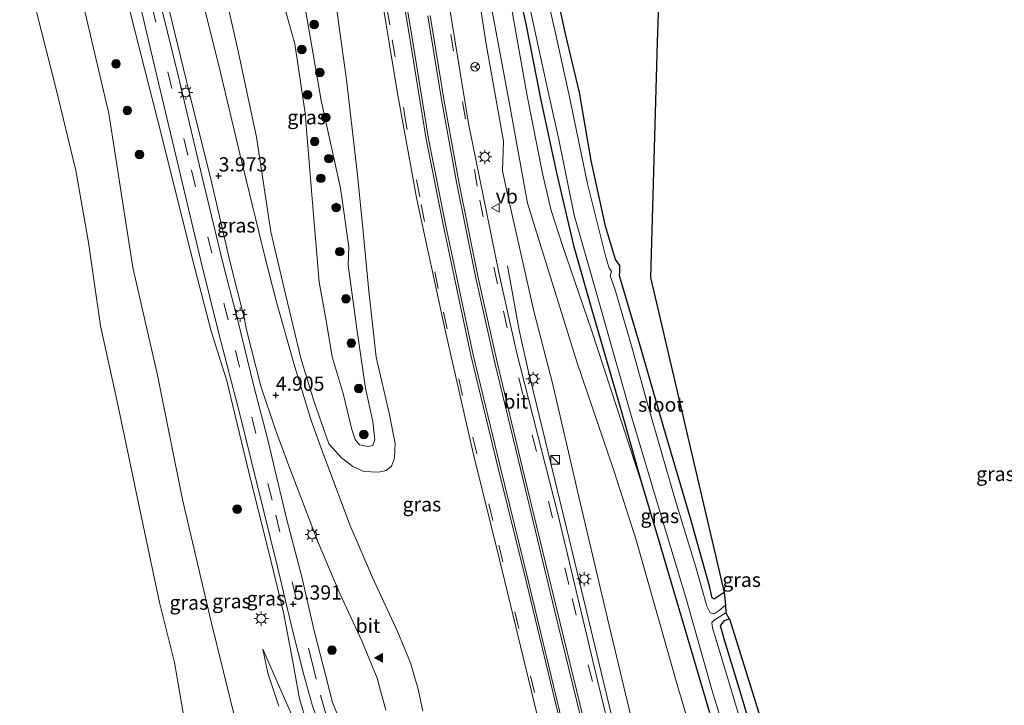
# Model space of a CAD drawing. Units: metres. Extents: x 111830 to 120007, y 399999 to 406251.
# Drawn here: x 111966 to 112138, y 404816 to 404937 of the extents above; entities that cross this region are included whole.
import ezdxf
from ezdxf.enums import TextEntityAlignment as Align

# ---------------------------------------------------------------- set-up
doc = ezdxf.new("R2010")
doc.units = ezdxf.units.M
doc.linetypes.add('VW-3-9_STREEP', pattern=[12, 3, -9])
doc.layers.get('0').update_dxf_attribs({"lineweight": 25})
for name, color, linetype, lineweight in [('B-ME-BV-GELEIDECONSTRUCTIE-GELEIDERAIL-L-B1', 213, 'BV-GELEIDERAIL', 18), ('B-ME-GR-BOOM-S-B1', 93, 'Continuous', 18), ('B-ME-GW-HOOGTEPUNT-S-B1', 10, 'Continuous', 25), ('B-ME-GW-INSTEEKWATERGANG-L-B1', 10, 'Continuous', 25), ('B-ME-GW-KRUINLIJN-L-B1', 93, 'Continuous', 18), ('B-ME-GW-TEENLIJN-L-B1', 93, 'Continuous', 18), ('B-ME-IE-GRASLAND-GV-B6', 93, 'Continuous', 18), ('B-ME-IE-GRONDWERKLIJN-GROND_INGERICHT-GV-B6', 253, 'Continuous', 18), ('B-ME-IE-INRICHTINGSELEMENT-S-B1', 253, 'Continuous', 18), ('B-ME-IE-MEUBILAIR_WEGMEUBILAIR-LICHTMAST-S-B1', 8, 'Continuous', 18), ('B-ME-KG-KADASTRAAL-OPNAMEDTMGRENS-L-B1', 10, 'Continuous', 25), ('B-ME-OB-WATERLIJN-L-B1', 133, 'OB-WATERLIJN', 18), ('B-ME-OG-WATER-GV-B6', 153, 'Continuous', 18), ('B-ME-VH-VERH_SOORT-BITUMEN-GV-B6', 8, 'IE-TERREINAFSCHEIDING-NATUURLIJK-HOUTWAL', 18), ('B-ME-VW-MARKERING-39STREEP-015-L-B1', 255, 'VW-3-9_STREEP', 18), ('B-ME-VW-MARKERING-STREEP-015-L-B1', 7, 'Continuous', 18), ('B-ME-VW-MARKERING-VLAKMARK-S-B1', 7, 'Continuous', 18), ('B-ME-VW-MEUBILAIR_WEGMEUBILAIR-RONA-S-B1', 8, 'Continuous', 18), ('B-ME-VW-MEUBILAIR_WEGMEUBILAIR-VERKEERSBORD-S-B1', 8, 'Continuous', 18)]:
    doc.layers.add(name, color=color, linetype=linetype, lineweight=lineweight)
doc.styles.add('NLCS-ISO', font='NLCS-ISO.TTF')
doc.linetypes.add('BV-GELEIDERAIL', pattern='A,10,-3,[108,NLCS.SHX,S=1,R=0,X=0,Y=0],-3', length=16)
doc.linetypes.add('IE-TERREINAFSCHEIDING-NATUURLIJK-HOUTWAL', pattern='A,7,-1.5,[67,NLCS.SHX,S=0.75,R=45,X=0,Y=0],-1.5,7,-1.5,[70,NLCS.SHX,S=0.75,R=0,X=0,Y=0],-1.5', length=20)
doc.linetypes.add('OB-WATERLIJN', pattern='A,10,[32,NLCS.SHX,S=2,R=0,X=0,Y=0],-12', length=22)

# ---------------------------------------------------------------- blocks, each defined once
blk = doc.blocks.new('kast')
blk.add_line((-0.75, -0.75), (0.75, 0.75))
blk.add_lwpolyline([(-0.75, 0.75), (0.75, 0.75), (0.75, -0.75), (-0.75, -0.75)], close=True)
blk = doc.blocks.new('verkeersbord')
for p, q in [((0, 0.75), (-0.75, -0.625)), ((0.75, -0.625), (0, 0.75)), ((-0.75, -0.625), (0.75, -0.625))]:
    blk.add_line(p, q)
blk = doc.blocks.new('wegwijzer')
for q in [(-0.53, -0.53), (0, 0.75), (0.53, -0.53)]:
    blk.add_line((0, 0), q)
blk.add_circle((0, 0), 0.75)
blk = doc.blocks.new('boom')
blk.add_hatch(color=256).paths.add_polyline_path([(-0.75, 0, 1), (0.75, 0, 1)])
blk.add_circle((0, 0), 0.75)
blk = doc.blocks.new('hoogtepunt')
for p, q in [((-0.5, 0), (0.5, 0)), ((0, 0.5), (0, -0.5))]:
    blk.add_line(p, q)
blk = doc.blocks.new('verfsymbol')
for color in [252, 253]:
    blk.add_hatch(color=color).paths.add_polyline_path([(0.75, -0.625), (0, 0.75), (-0.75, -0.625)])
blk.add_lwpolyline([(0.75, -0.625), (0, 0.75), (-0.75, -0.625)], close=True)
blk = doc.blocks.new('lantaarnpaal')
for p, q in [((-0.75, 0), (-1.25, 0)), ((-0.88, 0.88), (-0.53, 0.53)), ((0, 0.75), (0, 1.25)), ((0.53, 0.53), (0.88, 0.88)), ((0.75, 0), (1.25, 0)), ((-0.53, -0.53), (-0.88, -0.88)), ((0, -0.75), (0, -1.25)), ((0.53, -0.53), (0.88, -0.88))]:
    blk.add_line(p, q)
blk.add_circle((0, 0), 0.75)

msp = doc.modelspace()

# ---------------------------------------------------------------- linework, layer by layer
at = {"layer": 'B-ME-BV-GELEIDECONSTRUCTIE-GELEIDERAIL-L-B1'}
msp.add_polyline3d([(112102.8678, 404673.5981, 9.989), (112100.7404, 404682.551, 9.6381), (112095.5501, 404704.639, 9.3576), (112090.2747, 404726.6569, 8.9286), (112082.8415, 404757.8012, 8.4006), (112075.7075, 404787.6855, 7.8231), (112069.5955, 404813.4914, 7.0394), (112061.7966, 404845.8684, 6.2144), (112054.5503, 404875.5976, 5.2904), (112053.134, 404882.1753, 4.9356), (112051.0864, 404893.4158, 4.3581)], dxfattribs=at)
at = {"layer": 'B-ME-GW-INSTEEKWATERGANG-L-B1'}
for points in [[(112042.482, 405045.187, 0.45), (112042.466, 405031.098, 0.45), (112043.28, 405017.621, 0.486), (112044.401, 405003.571, 0.574), (112045.289, 404992.796, 0.57), (112047.224, 404980.763, 0.57), (112047.413, 404978.672, 0.574), (112048.343, 404971.201, 0.594), (112049.342, 404964.806, 0.626), (112050.076, 404960.112, 0.65), (112051.897, 404946.475, 0.687), (112054.304, 404935.8, 0.731), (112056.923, 404922.465, 0.755), (112059.676, 404909.741, 0.755), (112062.625, 404896.99, 0.755), (112066.078, 404884.927, 0.755), (112070.947, 404868.244, 0.755), (112074.538, 404855.424, 0.755), (112077.2781, 404846.2464, 0.7379), (112086.4485, 404815.2011, 0.9754)], [(112088.998, 404836.191, 0.699), (112087.257, 404835.036, 0.699), (112086.926, 404835.275, 0.699), (112086.428, 404837.304, 0.703), (112083.044, 404849.428, 0.715), (112078.432, 404865.078, 0.719), (112074.464, 404878.846, 0.715), (112070.672, 404891.704, 0.687), (112070.743, 404892.423, 0.683), (112070.725, 404893.513, 0.683), (112069.959, 404894.556, 0.683), (112068.253, 404900.389, 0.683), (112065.704, 404911.869, 0.739), (112063.693, 404923.811, 0.739), (112061.235, 404934.098, 0.787), (112058.582, 404946.219, 0.787)], [(112095.551, 404806.304, 0.663), (112091.817, 404818.858, 0.622), (112089.11, 404827.656, 0.598), (112088.349, 404830.388, 0.594), (112089.08, 404831.273, 0.594), (112089.915, 404831.615, 0.614)]]:
    msp.add_polyline3d(points, dxfattribs=at)
at = {"layer": 'B-ME-GW-KRUINLIJN-L-B1'}
for points in [[(112074.538, 404855.424, 0.755), (112065.7856, 404882.1612, 1.205), (112060.7576, 404896.7907, 1.905), (112058.6915, 404903.1136, 2.13), (112057.1838, 404909.5875, 2.1925), (112054.5392, 404923.2353, 2.0175), (112050.0749, 404948.1888, 1.8425), (112047.4074, 404964.8543, 1.88), (112045.1745, 404982.6963, 1.705), (112043.1836, 405001.3894, 1.455), (112041.9804, 405016.7275, 1.2425), (112038.814, 405042.242, 1.253)], [(112038.1619, 405031.9612, 1.274), (112037.8929, 405015.1076, 1.9093), (112038.9812, 404998.6321, 2.0578), (112040.6906, 404981.7576, 2.1568), (112042.7876, 404963.8319, 2.3053), (112044.7386, 404949.3743, 2.858), (112047.3592, 404932.2342, 3.1963), (112050.358, 404915.29, 3.4685), (112050.3082, 404913.3885, 3.4685), (112050.1875, 404910.0607, 3.4438), (112050.9986, 404906.2228, 3.7243), (112055.6559, 404885.4679, 4.31), (112059.013, 404872.6161, 4.4915), (112063.5849, 404852.961, 4.7803), (112068.5642, 404831.6461, 5.6383), (112074.5854, 404806.4937, 6.257)], [(112022.116, 404788.949, 4.861), (112021.871, 404793.193, 5.251), (112019.797, 404800.476, 5.46), (112017.829, 404807.265, 5.468), (112015.993, 404813.144, 5.472), (112014.671, 404817.572, 5.435), (112013.42, 404824.437, 5.431), (112011.828, 404832.72, 5.371), (112009.061, 404844.192, 5.178), (112006.436, 404854.685, 4.977), (112005.123, 404859.932, 4.877), (112001.912, 404873.267, 4.672), (111999.196, 404882.012, 4.415), (111995.553, 404895.912, 4.138), (111990.663, 404915.627, 3.68), (111985.12, 404937.391, 3.214), (111980.588, 404956.573, 2.808), (111976.294, 404974.844, 2.458), (111972.602, 404990.27, 2.205), (111971.674, 404994.551, 2.177)], [(112020.22, 404945.451, 2.78), (112022.867, 404925.991, 3.077), (112024.829, 404909.39, 3.475), (112025.839, 404898.773, 3.579), (112026.766, 404888.983, 3.897), (112028.066, 404877.435, 4.194), (112030.322, 404867.617, 4.435), (112031.4165, 404862.3163, 4.4612), (112031.303, 404859.7203, 4.4612), (112030.7333, 404858.3544, 4.5225), (112029.8466, 404857.5666, 4.6012), (112028.4686, 404857.2643, 4.68), (112025.9324, 404857.4247, 4.925), (112023.9834, 404858.3011, 4.925), (112021.995, 404859.7925, 4.925), (112019.788, 404862.245, 5.018), (112017.149, 404869.791, 4.72), (112014.886, 404877.236, 4.523), (112012.217, 404888.481, 4.278), (112009.645, 404899.384, 4.029), (112007.133, 404915.939, 3.535), (112003.877, 404931.007, 3.202), (112001.018, 404943.679, 2.888)], [(112011.016, 404816.319, 3.828), (112009.121, 404822.094, 3.535), (112008.199, 404826.289, 3.391)]]:
    msp.add_polyline3d(points, dxfattribs=at)
at = {"layer": 'B-ME-GW-TEENLIJN-L-B1'}
for points in [[(112038.1619, 405031.9612, 1.274), (112039.3304, 405014.0217, 1.249), (112041.0218, 404993.0301, 1.499), (112043.2288, 404972.9899, 1.5865), (112047.7492, 404941.52, 1.8615), (112051.4412, 404921.8329, 2.0865), (112054.5715, 404904.3917, 2.3615), (112063.2335, 404876.5929, 1.6115), (112069.621, 404857.7512, 1.199), (112073.5447, 404845.63, 1.149), (112080.8291, 404819.8687, 1.2115), (112095.1514, 404771.9192, 1.224), (112108.3039, 404725.0082, 1.3615), (112114.7757, 404700.211, 1.4865), (112115.8037, 404694.3545, 1.7115), (112115.8682, 404691.1665, 2.1115), (112116.7527, 404686.3914, 2.7115), (112117.5907, 404681.3874, 3.0365), (112117.4943, 404679.6563, 3.2115), (112117.1327, 404678.1184, 3.2365), (112116.3757, 404676.0044, 3.2365), (112115.0968, 404674.4045, 3.4543), (112112.701, 404671.7075, 3.3073)], [(112003.504, 404813.568, 0.518), (111999.2, 404831.051, 0.626), (111994.161, 404852.513, 0.578), (111989.801, 404874.258, 0.578), (111985.481, 404893.113, 0.59), (111981.242, 404920.117, 0.381), (111975.507, 404944.521, 0.289), (111971.117, 404961.1, 0.381), (111970.27, 404962.561, 0.417), (111968.695, 404962.575, 0.417), (111965.644, 404962.722, 0.405)], [(112012.271, 404937.907, 1.024), (112013.858, 404932.29, 1.052), (112015.665, 404920.201, 1.631), (112016.941, 404904.465, 2.205), (112018.1, 404890.539, 2.748), (112019.391, 404883.502, 2.852), (112020.358, 404877.487, 3.101), (112022.268, 404871.092, 3.33), (112023.832, 404864.732, 3.559), (112024.4051, 404863.0083, 3.5503), (112025.1694, 404862.0504, 3.5503), (112026.6086, 404861.7633, 3.5503), (112027.4932, 404861.9848, 3.5503), (112027.8617, 404862.9755, 3.5503), (112027.478, 404866.169, 3.491), (112026.22, 404871.999, 3.366), (112024.713, 404882.42, 3.045), (112023.166, 404893.522, 2.72), (112023.288, 404896.76, 2.555), (112021.83, 404907.046, 2.39), (112018.447, 404922.397, 1.908), (112014.527, 404945.101, 0.988)], [(112022.116, 404788.949, 4.861), (112020.53, 404794.464, 4.664), (112017.783, 404802.668, 4.507), (112013.043, 404815.248, 3.929), (112008.199, 404826.289, 3.391)]]:
    msp.add_polyline3d(points, dxfattribs=at)
at = {"layer": 'B-ME-IE-GRASLAND-GV-B6'}
for points in [[(112073.5836, 404792.9969, 7.1051), (112066.897, 404820.53, 6.3956), (112059.8846, 404849.9614, 5.4881), (112052.6616, 404878.3781, 4.8033), (112049.5904, 404891.9831, 4.4073), (112044.2343, 404918.359, 3.6978), (112039.9352, 404944.8597, 3.0626), (112036.3774, 404973.5416, 2.5346), (112033.956, 404999.7063, 2.1468), (112032.5236, 405024.9189, 1.8416), (112032.1327, 405037.0572, 1.8416), (112038.814, 405042.242, 1.253)], [(112038.814, 405042.242, 1.253), (112041.9804, 405016.7275, 1.2425), (112043.1836, 405001.3894, 1.455), (112045.1745, 404982.6963, 1.705), (112047.4074, 404964.8543, 1.88), (112050.0749, 404948.1888, 1.8425), (112054.5392, 404923.2353, 2.0175), (112057.1838, 404909.5875, 2.1925), (112058.6915, 404903.1136, 2.13), (112060.7576, 404896.7907, 1.905), (112065.7856, 404882.1612, 1.205), (112074.538, 404855.424, 0.755), (112077.2781, 404846.2464, 0.7379), (112086.4485, 404815.2011, 0.9754)], [(111997.579, 404908.971, 3.977), (111993.461, 404926.544, 3.591), (111988.657, 404946.011, 3.19), (111983.998, 404965.185, 2.824), (111979.927, 404982.112, 2.551), (111976.219, 404997.696, 2.326), (111977.091, 404998.46, 2.378), (111978.619, 404992.398, 2.45), (111982.656, 404975.769, 2.72), (111987.303, 404956.722, 3.065), (111991.751, 404938.484, 3.37), (111995.837, 404921.694, 3.736), (111999.041, 404908.924, 4.009), (112002.448, 404894.233, 4.343), (112004.963, 404884.294, 4.596), (112005.352, 404882.219, 4.648), (112007.895, 404872.371, 4.833), (112010.381, 404864.875, 5.042), (112012.589, 404858.842, 5.162), (112017.9362, 404844.9517, 5.2115), (112021.6941, 404836.0383, 5.393), (112025.5757, 404827.7394, 5.7313), (112028.2289, 404821.2071, 6.0118), (112029.7937, 404815.5826, 6.0118)], [(111990.663, 404915.627, 3.68), (111985.12, 404937.391, 3.214), (111980.588, 404956.573, 2.808), (111976.294, 404974.844, 2.458), (111972.602, 404990.27, 2.205), (111971.674, 404994.551, 2.177), (111973.014, 404995.293, 2.233), (111974.679, 404989.32, 2.322), (111978.605, 404973.084, 2.635), (111983.798, 404951.596, 3.021), (111989.365, 404927.946, 3.431), (111993.263, 404911.524, 3.816), (111997.41, 404894.064, 4.246), (112000.461, 404881.818, 4.471), (112004.27, 404867.215, 4.817), (112007.261, 404855.107, 5.062), (112010.7584, 404840.9105, 5.1445), (112013.4187, 404829.6045, 5.4085), (112015.4096, 404821.7931, 5.5653), (112016.8409, 404816.5514, 5.6478), (112018.2842, 404812.5149, 5.7633)], [(112051.897, 404946.475, 0.687), (112050.076, 404960.112, 0.65), (112049.342, 404964.806, 0.626), (112048.343, 404971.201, 0.594), (112047.413, 404978.672, 0.574), (112049.041, 404978.808, -0.494), (112050.502, 404967.939, -0.494), (112052.184, 404954.349, -0.494), (112053.967, 404943.38, -0.494), (112056.776, 404930.342, -0.494), (112058.48, 404922.601, -0.49), (112060.071, 404915.541, -0.49), (112062.722, 404902.33, -0.49), (112066.282, 404889.845, -0.49), (112072.594, 404867.626, -0.49), (112077.834, 404850.213, -0.49), (112082.309, 404835.347, -0.49), (112087.028, 404818.578, -0.49), (112091.744, 404803.474, -0.49)], [(112068.5642, 404831.6461, 5.6383), (112063.5849, 404852.961, 4.7803), (112059.013, 404872.6161, 4.4915), (112055.6559, 404885.4679, 4.31), (112050.9986, 404906.2228, 3.7243), (112050.1875, 404910.0607, 3.4438), (112050.3082, 404913.3885, 3.4685), (112050.358, 404915.29, 3.4685), (112047.3592, 404932.2342, 3.1963), (112044.7386, 404949.3743, 2.858)], [(112044.7386, 404949.3743, 2.858), (112047.3592, 404932.2342, 3.1963), (112050.358, 404915.29, 3.4685), (112050.3082, 404913.3885, 3.4685), (112050.1875, 404910.0607, 3.4438), (112050.9986, 404906.2228, 3.7243), (112055.6559, 404885.4679, 4.31), (112059.013, 404872.6161, 4.4915), (112063.5849, 404852.961, 4.7803), (112068.5642, 404831.6461, 5.6383), (112074.5854, 404806.4937, 6.257)], [(112051.897, 404946.475, 0.687), (112054.304, 404935.8, 0.731), (112056.923, 404922.465, 0.755), (112059.676, 404909.741, 0.755), (112062.625, 404896.99, 0.755), (112066.078, 404884.927, 0.755), (112070.947, 404868.244, 0.755), (112074.538, 404855.424, 0.755), (112065.7856, 404882.1612, 1.205), (112060.7576, 404896.7907, 1.905), (112058.6915, 404903.1136, 2.13), (112057.1838, 404909.5875, 2.1925), (112054.5392, 404923.2353, 2.0175), (112050.0749, 404948.1888, 1.8425)], [(112058.582, 404946.219, 0.787), (112061.235, 404934.098, 0.787), (112063.693, 404923.811, 0.739), (112065.704, 404911.869, 0.739), (112068.253, 404900.389, 0.683), (112069.959, 404894.556, 0.683), (112070.725, 404893.513, 0.683), (112070.743, 404892.423, 0.683), (112070.672, 404891.704, 0.687), (112074.464, 404878.846, 0.715), (112078.432, 404865.078, 0.719), (112083.044, 404849.428, 0.715), (112086.428, 404837.304, 0.703), (112086.926, 404835.275, 0.699), (112087.257, 404835.036, 0.699), (112088.998, 404836.191, 0.699), (112089.245, 404834.008, -0.49), (112088.131, 404833.068, -0.49), (112087.288, 404832.452, -0.49), (112086.56, 404832.623, -0.49), (112085.997, 404833.782, -0.49), (112084.028, 404840.664, -0.49), (112080.36, 404852.655, -0.49), (112075.589, 404869.24, -0.49), (112072.773, 404879.412, -0.49), (112069.865, 404889.376, -0.49), (112069.074, 404891.666, -0.49), (112069.265, 404892.488, -0.49), (112068.879, 404893.027, -0.49), (112068.321, 404894.941, -0.49), (112065.078, 404907.792, -0.49), (112061.822, 404923.553, -0.49), (112059.362, 404934.687, -0.465), (112056.34, 404947.961, -0.465)], [(112001.018, 404943.679, 2.888), (112003.877, 404931.007, 3.202), (112007.133, 404915.939, 3.535), (112009.645, 404899.384, 4.029), (112012.217, 404888.481, 4.278), (112014.886, 404877.236, 4.523), (112017.149, 404869.791, 4.72), (112019.788, 404862.245, 5.018), (112021.995, 404859.7925, 4.925), (112023.9834, 404858.3011, 4.925), (112025.9324, 404857.4247, 4.925), (112028.4686, 404857.2643, 4.68), (112029.8466, 404857.5666, 4.6012), (112030.7333, 404858.3544, 4.5225), (112031.303, 404859.7203, 4.4612), (112031.4165, 404862.3163, 4.4612), (112030.322, 404867.617, 4.435), (112028.066, 404877.435, 4.194), (112026.766, 404888.983, 3.897), (112025.839, 404898.773, 3.579), (112024.829, 404909.39, 3.475), (112022.867, 404925.991, 3.077), (112020.22, 404945.451, 2.78)], [(112020.22, 404945.451, 2.78), (112022.867, 404925.991, 3.077), (112024.829, 404909.39, 3.475), (112025.839, 404898.773, 3.579), (112026.766, 404888.983, 3.897), (112028.066, 404877.435, 4.194), (112030.322, 404867.617, 4.435), (112031.4165, 404862.3163, 4.4612), (112031.303, 404859.7203, 4.4612), (112030.7333, 404858.3544, 4.5225), (112029.8466, 404857.5666, 4.6012), (112028.4686, 404857.2643, 4.68), (112025.9324, 404857.4247, 4.925), (112023.9834, 404858.3011, 4.925), (112021.995, 404859.7925, 4.925), (112019.788, 404862.245, 5.018), (112017.149, 404869.791, 4.72), (112014.886, 404877.236, 4.523), (112012.217, 404888.481, 4.278), (112009.645, 404899.384, 4.029), (112007.133, 404915.939, 3.535), (112003.877, 404931.007, 3.202), (112001.018, 404943.679, 2.888)], [(112012.271, 404937.907, 1.024), (112013.858, 404932.29, 1.052), (112015.665, 404920.201, 1.631), (112016.941, 404904.465, 2.205), (112018.1, 404890.539, 2.748), (112019.391, 404883.502, 2.852), (112020.358, 404877.487, 3.101), (112022.268, 404871.092, 3.33), (112023.832, 404864.732, 3.559), (112024.4051, 404863.0083, 3.5503), (112025.1694, 404862.0504, 3.5503), (112026.6086, 404861.7633, 3.5503), (112027.4932, 404861.9848, 3.5503), (112027.8617, 404862.9755, 3.5503), (112027.478, 404866.169, 3.491), (112026.22, 404871.999, 3.366), (112024.713, 404882.42, 3.045), (112023.166, 404893.522, 2.72), (112023.288, 404896.76, 2.555), (112021.83, 404907.046, 2.39), (112018.447, 404922.397, 1.908), (112014.527, 404945.101, 0.988)], [(112014.527, 404945.101, 0.988), (112018.447, 404922.397, 1.908), (112021.83, 404907.046, 2.39), (112023.288, 404896.76, 2.555), (112023.166, 404893.522, 2.72), (112024.713, 404882.42, 3.045), (112026.22, 404871.999, 3.366), (112027.478, 404866.169, 3.491), (112027.8617, 404862.9755, 3.5503), (112027.4932, 404861.9848, 3.5503), (112026.6086, 404861.7633, 3.5503), (112025.1694, 404862.0504, 3.5503), (112024.4051, 404863.0083, 3.5503), (112023.832, 404864.732, 3.559), (112022.268, 404871.092, 3.33), (112020.358, 404877.487, 3.101), (112019.391, 404883.502, 2.852), (112018.1, 404890.539, 2.748)], [(112086.4485, 404815.2011, 0.9754), (112077.2781, 404846.2464, 0.7379), (112074.538, 404855.424, 0.755), (112070.947, 404868.244, 0.755), (112066.078, 404884.927, 0.755), (112062.625, 404896.99, 0.755), (112059.676, 404909.741, 0.755), (112056.923, 404922.465, 0.755), (112054.304, 404935.8, 0.731), (112051.897, 404946.475, 0.687)], [(112003.504, 404813.568, 0.518), (111999.2, 404831.051, 0.626), (111994.161, 404852.513, 0.578), (111989.801, 404874.258, 0.578), (111985.481, 404893.113, 0.59), (111981.242, 404920.117, 0.381), (111975.507, 404944.521, 0.289)], [(111975.507, 404944.521, 0.289), (111981.242, 404920.117, 0.381), (111985.481, 404893.113, 0.59), (111989.801, 404874.258, 0.578), (111994.161, 404852.513, 0.578), (111999.2, 404831.051, 0.626), (112003.504, 404813.568, 0.518)], [(112000.546, 404928.506, 3.443), (111996.725, 404943.731, 3.145)], [(112028.514, 404943.5975, 3.036), (112031.7523, 404923.966, 3.4815), (112035.19, 404905.056, 3.828), (112040.1317, 404882.1443, 4.4422), (112045.1197, 404860.3915, 4.9102), (112049.6821, 404841.9916, 5.5342), (112055.6709, 404817.1744, 6.1192), (112061.1292, 404794.6846, 6.8895)], [(112047.7492, 404941.52, 1.8615), (112051.4412, 404921.8329, 2.0865), (112054.5715, 404904.3917, 2.3615), (112063.2335, 404876.5929, 1.6115), (112069.621, 404857.7512, 1.199), (112073.5447, 404845.63, 1.149), (112080.8291, 404819.8687, 1.2115), (112095.1514, 404771.9192, 1.224)], [(112095.1514, 404771.9192, 1.224), (112080.8291, 404819.8687, 1.2115), (112073.5447, 404845.63, 1.149), (112069.621, 404857.7512, 1.199), (112063.2335, 404876.5929, 1.6115), (112054.5715, 404904.3917, 2.3615), (112051.4412, 404921.8329, 2.0865), (112047.7492, 404941.52, 1.8615)], [(111994.291, 404815.097, 0.152), (111992.742, 404823.942, 0.152), (111990.128, 404834.459, 0.152), (111986.197, 404852.943, 0.152), (111982.721, 404869.644, 0.152), (111979.791, 404882.897, 0.152), (111977.707, 404897.519, 0.152), (111975.456, 404910.137, 0.152), (111971.912, 404924.825, 0.152), (111967.792, 404941.172, 0.152)], [(112018.1, 404890.539, 2.748), (112016.941, 404904.465, 2.205), (112015.665, 404920.201, 1.631), (112013.858, 404932.29, 1.052), (112012.271, 404937.907, 1.024)], [(111985.12, 404937.391, 3.214), (111990.663, 404915.627, 3.68), (111995.553, 404895.912, 4.138), (111999.196, 404882.012, 4.415), (112001.912, 404873.267, 4.672), (112005.123, 404859.932, 4.877), (112006.436, 404854.685, 4.977), (112009.061, 404844.192, 5.178), (112011.828, 404832.72, 5.371), (112013.42, 404824.437, 5.431), (112014.671, 404817.572, 5.435), (112015.993, 404813.144, 5.472)], [(112036.258, 404815.4094, 6.1852), (112035.4343, 404819.2497, 6.1192), (112034.0685, 404823.8889, 5.9295), (112031.8585, 404829.2568, 5.8222), (112027.4354, 404838.8248, 5.6325), (112023.4787, 404848.0353, 5.4262), (112018.456, 404861.509, 4.994), (112016.682, 404866.323, 4.909), (112013.645, 404876.343, 4.636), (112010.584, 404887.297, 4.399), (112008.638, 404894.822, 4.274), (112004.209, 404913.049, 3.84), (112000.546, 404928.506, 3.443)], [(112015.993, 404813.144, 5.472), (112014.671, 404817.572, 5.435), (112013.42, 404824.437, 5.431), (112011.828, 404832.72, 5.371), (112009.061, 404844.192, 5.178), (112006.436, 404854.685, 4.977), (112005.123, 404859.932, 4.877), (112001.912, 404873.267, 4.672), (111999.196, 404882.012, 4.415), (111995.553, 404895.912, 4.138), (111990.663, 404915.627, 3.68)], [(112022.0131, 404813.1251, 6.1933), (112020.4216, 404816.9453, 5.954), (112019.2333, 404821.5746, 5.8385), (112017.2303, 404829.4787, 5.6653), (112015.0309, 404838.9413, 5.4673), (112012.4451, 404848.9577, 5.327), (112010.321, 404857.741, 5.054), (112009.031, 404863.153, 5.006), (112006.675, 404872.345, 4.825), (112003.852, 404883.86, 4.584), (112001.281, 404893.738, 4.339), (111997.579, 404908.971, 3.977)], [(112074.5854, 404806.4937, 6.257), (112068.5642, 404831.6461, 5.6383)], [(112094.054, 404806.49, -0.49), (112090.004, 404819.965, -0.49), (112086.967, 404830.019, -0.49), (112086.873, 404830.931, -0.49), (112087.295, 404831.353, -0.49), (112089.304, 404832.637, -0.49), (112089.915, 404831.615, 0.614), (112089.08, 404831.273, 0.594), (112088.349, 404830.388, 0.594), (112089.11, 404827.656, 0.598), (112091.817, 404818.858, 0.622), (112095.551, 404806.304, 0.663)], [(112011.016, 404816.319, 3.828), (112009.121, 404822.094, 3.535), (112008.199, 404826.289, 3.391), (112013.043, 404815.248, 3.929)], [(112013.043, 404815.248, 3.929), (112008.199, 404826.289, 3.391), (112009.121, 404822.094, 3.535), (112011.016, 404816.319, 3.828)]]:
    msp.add_polyline3d(points, dxfattribs=at)
at = {"layer": 'B-ME-IE-GRONDWERKLIJN-GROND_INGERICHT-GV-B6'}
for points in [[(112078.56, 404970.286, 0.598), (112077.261, 404932.627, 0.964), (112076.098, 404891.405, 0.703), (112088.998, 404836.191, 0.699), (112087.257, 404835.036, 0.699), (112086.926, 404835.275, 0.699), (112086.428, 404837.304, 0.703), (112083.044, 404849.428, 0.715), (112078.432, 404865.078, 0.719), (112074.464, 404878.846, 0.715), (112070.672, 404891.704, 0.687), (112070.743, 404892.423, 0.683), (112070.725, 404893.513, 0.683), (112069.959, 404894.556, 0.683), (112068.253, 404900.389, 0.683), (112065.704, 404911.869, 0.739), (112063.693, 404923.811, 0.739), (112061.235, 404934.098, 0.787), (112058.582, 404946.219, 0.787)], [(112095.551, 404806.304, 0.663), (112091.817, 404818.858, 0.622), (112089.11, 404827.656, 0.598), (112088.349, 404830.388, 0.594), (112089.08, 404831.273, 0.594), (112089.915, 404831.615, 0.614), (112089.93, 404831.567, 0.614), (112101.81, 404793.587, 0.671)]]:
    msp.add_polyline3d(points, dxfattribs=at)
at = {"layer": 'B-ME-KG-KADASTRAAL-OPNAMEDTMGRENS-L-B1'}
msp.add_polyline3d([(112078.56, 404970.286, 0.598), (112077.261, 404932.627, 0.964), (112076.098, 404891.405, 0.703), (112088.998, 404836.191, 0.699), (112089.245, 404834.008, -0.49), (112089.304, 404832.637, -0.49), (112089.915, 404831.615, 0.614), (112089.93, 404831.567, 0.614), (112101.81, 404793.587, 0.671)], dxfattribs=at)
at = {"layer": 'B-ME-OB-WATERLIJN-L-B1'}
msp.add_polyline3d([(111994.291, 404815.097, 0.152), (111992.742, 404823.942, 0.152), (111990.128, 404834.459, 0.152), (111986.197, 404852.943, 0.152), (111982.721, 404869.644, 0.152), (111979.791, 404882.897, 0.152), (111977.707, 404897.519, 0.152), (111975.456, 404910.137, 0.152), (111971.912, 404924.825, 0.152), (111967.792, 404941.172, 0.152)], dxfattribs=at)
at = {"layer": 'B-ME-OG-WATER-GV-B6'}
for points in [[(112056.34, 404947.961, -0.465), (112059.362, 404934.687, -0.465), (112061.822, 404923.553, -0.49), (112065.078, 404907.792, -0.49), (112068.321, 404894.941, -0.49), (112068.879, 404893.027, -0.49), (112069.265, 404892.488, -0.49), (112069.074, 404891.666, -0.49), (112069.865, 404889.376, -0.49), (112072.773, 404879.412, -0.49), (112075.589, 404869.24, -0.49), (112080.36, 404852.655, -0.49), (112084.028, 404840.664, -0.49), (112085.997, 404833.782, -0.49), (112086.56, 404832.623, -0.49), (112087.288, 404832.452, -0.49), (112088.131, 404833.068, -0.49), (112089.245, 404834.008, -0.49), (112089.304, 404832.637, -0.49), (112087.295, 404831.353, -0.49), (112086.873, 404830.931, -0.49), (112086.967, 404830.019, -0.49), (112090.004, 404819.965, -0.49), (112094.054, 404806.49, -0.49)], [(112056.776, 404930.342, -0.494), (112053.967, 404943.38, -0.494)], [(111967.792, 404941.172, 0.152), (111971.912, 404924.825, 0.152), (111975.456, 404910.137, 0.152), (111977.707, 404897.519, 0.152), (111979.791, 404882.897, 0.152), (111982.721, 404869.644, 0.152), (111986.197, 404852.943, 0.152), (111990.128, 404834.459, 0.152), (111992.742, 404823.942, 0.152), (111994.291, 404815.097, 0.152)], [(112091.744, 404803.474, -0.49), (112087.028, 404818.578, -0.49), (112082.309, 404835.347, -0.49), (112077.834, 404850.213, -0.49), (112072.594, 404867.626, -0.49), (112066.282, 404889.845, -0.49), (112062.722, 404902.33, -0.49), (112060.071, 404915.541, -0.49), (112058.48, 404922.601, -0.49), (112056.776, 404930.342, -0.494)]]:
    msp.add_polyline3d(points, dxfattribs=at)
at = {"layer": 'B-ME-VH-VERH_SOORT-BITUMEN-GV-B6'}
for points in [[(112061.1292, 404794.6846, 6.8895), (112055.6709, 404817.1744, 6.1192), (112049.6821, 404841.9916, 5.5342), (112045.1197, 404860.3915, 4.9102), (112040.1317, 404882.1443, 4.4422), (112035.19, 404905.056, 3.828), (112031.7523, 404923.966, 3.4815), (112028.514, 404943.5975, 3.036), (112023.9348, 404969.4938, 2.508)], [(112018.2842, 404812.5149, 5.7633), (112016.8409, 404816.5514, 5.6478), (112015.4096, 404821.7931, 5.5653), (112013.4187, 404829.6045, 5.4085), (112010.7584, 404840.9105, 5.1445), (112007.261, 404855.107, 5.062), (112004.27, 404867.215, 4.817), (112000.461, 404881.818, 4.471), (111997.41, 404894.064, 4.246), (111993.263, 404911.524, 3.816), (111989.365, 404927.946, 3.431), (111983.798, 404951.596, 3.021)], [(111988.657, 404946.011, 3.19), (111993.461, 404926.544, 3.591), (111997.579, 404908.971, 3.977), (112001.281, 404893.738, 4.339), (112003.852, 404883.86, 4.584), (112006.675, 404872.345, 4.825), (112009.031, 404863.153, 5.006), (112010.321, 404857.741, 5.054), (112012.4451, 404848.9577, 5.327), (112015.0309, 404838.9413, 5.4673), (112017.2303, 404829.4787, 5.6653), (112019.2333, 404821.5746, 5.8385), (112020.4216, 404816.9453, 5.954), (112022.0131, 404813.1251, 6.1933)], [(112039.9352, 404944.8597, 3.0626), (112044.2343, 404918.359, 3.6978), (112049.5904, 404891.9831, 4.4073), (112052.6616, 404878.3781, 4.8033), (112059.8846, 404849.9614, 5.4881), (112066.897, 404820.53, 6.3956), (112073.5836, 404792.9969, 7.1051)], [(111996.725, 404943.731, 3.145), (112000.546, 404928.506, 3.443), (112004.209, 404913.049, 3.84), (112008.638, 404894.822, 4.274), (112010.584, 404887.297, 4.399), (112013.645, 404876.343, 4.636), (112016.682, 404866.323, 4.909), (112018.456, 404861.509, 4.994), (112023.4787, 404848.0353, 5.4262), (112027.4354, 404838.8248, 5.6325), (112031.8585, 404829.2568, 5.8222), (112034.0685, 404823.8889, 5.9295), (112035.4343, 404819.2497, 6.1192), (112036.258, 404815.4094, 6.1852)], [(112029.7937, 404815.5826, 6.0118), (112028.2289, 404821.2071, 6.0118), (112025.5757, 404827.7394, 5.7313), (112021.6941, 404836.0383, 5.393), (112017.9362, 404844.9517, 5.2115), (112012.589, 404858.842, 5.162), (112010.381, 404864.875, 5.042), (112007.895, 404872.371, 4.833), (112005.352, 404882.219, 4.648), (112004.963, 404884.294, 4.596), (112002.448, 404894.233, 4.343), (111999.041, 404908.924, 4.009), (111995.837, 404921.694, 3.736), (111991.751, 404938.484, 3.37)]]:
    msp.add_polyline3d(points, dxfattribs=at)
at = {"layer": 'B-ME-VW-MARKERING-39STREEP-015-L-B1'}
for points in [[(112031.6071, 405036.6834, 1.6407), (112032.5296, 405014.4363, 1.9167), (112034.0599, 404993.0424, 2.321), (112035.6454, 404975.3472, 2.552), (112037.7433, 404957.4856, 2.915), (112041.1219, 404933.9708, 3.344), (112046.214, 404904.9529, 4.0122), (112050.3477, 404885.4649, 4.6722), (112055.4158, 404863.8361, 5.159), (112062.3821, 404835.1786, 5.8932), (112067.9985, 404812.1066, 6.4955), (112072.5268, 404793.4036, 7.0482), (112079.6534, 404764.0421, 7.6835), (112086.4831, 404735.8938, 8.2032), (112094.7638, 404701.8803, 8.822), (112098.7167, 404685.56, 8.954), (112101.7396, 404673.0724, 9.0757)], [(112092.2607, 404668.6562, 9.0271), (112086.5483, 404692.1151, 8.756), (112080.6666, 404716.3727, 8.3847), (112073.9079, 404744.2587, 7.9227), (112068.0237, 404768.3529, 7.4112), (112063.0191, 404789.2598, 7.0152), (112058.6223, 404807.0435, 6.5615), (112053.084, 404829.9098, 5.852), (112048.5094, 404848.8123, 5.4477), (112043.2204, 404870.7169, 4.8537), (112038.9132, 404889.4473, 4.3257), (112035.6925, 404905.5228, 3.872), (112033.3473, 404918.202, 3.5915), (112030.4597, 404935.663, 3.3605), (112027.7796, 404951.7969, 2.9727), (112024.6831, 404969.4135, 2.651), (112021.1459, 404989.2508, 2.2715), (112018.789, 405006.0032, 2.1147), (112017.721, 405018.2019, 1.991), (112017.1772, 405026.8674, 1.8049)], [(111974.8233, 404996.6495, 2.2742), (111981.0082, 404970.7592, 2.7462), (111988.7609, 404939.0502, 3.1339), (111995.7369, 404910.1952, 3.8764), (112003.43, 404878.6013, 4.7014), (112010.4785, 404849.743, 5.1469), (112016.8469, 404823.9208, 5.7079), (112018.2984, 404818.2141, 5.7987), (112019.1573, 404815.3549, 5.9637), (112020.1622, 404812.5135, 6.0709)]]:
    msp.add_polyline3d(points, dxfattribs=at)
at = {"layer": 'B-ME-VW-MARKERING-STREEP-015-L-B1'}
for points in [[(112095.0748, 404669.9673, 9.1007), (112090.502, 404688.9137, 8.8523), (112085.1146, 404710.9802, 8.5058), (112078.322, 404739.0257, 8.1263), (112071.8997, 404765.3606, 7.5818), (112065.9559, 404789.8264, 7.0538), (112060.5009, 404812.4796, 6.501), (112054.3768, 404837.9668, 5.7915), (112049.3729, 404858.2088, 5.3295), (112044.6551, 404877.7571, 4.6283), (112039.8649, 404900.3653, 4.0755), (112036.8383, 404915.6093, 3.6382), (112033.6786, 404935.0574, 3.3412), (112030.9565, 404951.3177, 3.0112), (112028.5261, 404965.1142, 2.7307), (112026.0943, 404978.6559, 2.3925), (112023.8711, 404991.3775, 2.244), (112022.15, 405003.6455, 2.1202), (112021.0576, 405014.7797, 1.9717), (112020.1703, 405028.8336, 1.9378)], [(112095.4444, 404670.1395, 9.1005), (112090.8907, 404689.0082, 8.8523), (112085.5032, 404711.0748, 8.5058), (112078.7107, 404739.1201, 8.1263), (112072.2884, 404765.4552, 7.5818), (112066.3447, 404789.9205, 7.0538), (112060.8898, 404812.5732, 6.501), (112054.7655, 404838.0615, 5.7915), (112049.7615, 404858.3037, 5.3295), (112045.0452, 404877.8455, 4.6283), (112040.2567, 404900.4457, 4.0755), (112037.232, 404915.6803, 3.6382), (112034.0733, 404935.1225, 3.3412), (112031.3507, 404951.3854, 3.0112), (112028.92, 404965.1843, 2.7307), (112026.4882, 404978.7257, 2.3925), (112024.2663, 404991.4397, 2.244), (112022.5473, 405003.6929, 2.1202), (112021.4564, 405014.8118, 1.9717), (112020.5551, 405029.0873, 1.9373)], [(112098.5552, 404671.5888, 9.0943), (112095.2602, 404685.1282, 8.9715), (112091.0067, 404702.8524, 8.7735), (112086.4634, 404721.3965, 8.4435), (112080.6795, 404745.2249, 8.1712), (112075.9169, 404764.8037, 7.7257), (112070.7741, 404786.3124, 7.338), (112065.096, 404809.451, 6.546), (112059.3065, 404833.1308, 5.952), (112053.3241, 404857.8734, 5.325), (112048.8488, 404876.4417, 4.8382), (112045.4873, 404891.5355, 4.3927), (112042.128, 404908.0691, 3.9967), (112039.579, 404922.1948, 3.741), (112037.1423, 404937.2016, 3.3532)], [(112098.9075, 404671.753, 9.0866), (112095.649, 404685.2222, 8.9715), (112091.3955, 404702.9467, 8.7735), (112086.8521, 404721.4912, 8.4435), (112081.0682, 404745.3193, 8.1712), (112076.3058, 404764.8974, 7.7257), (112071.1629, 404786.4066, 7.338), (112065.4845, 404809.5462, 6.546), (112059.6952, 404833.2253, 5.952), (112053.713, 404857.9673, 5.325), (112049.2384, 404876.532, 4.8382), (112045.8786, 404891.6188, 4.3927), (112042.5209, 404908.1444, 3.9967), (112039.9732, 404922.2624, 3.741), (112037.5371, 404937.2657, 3.3532)]]:
    msp.add_polyline3d(points, dxfattribs=at)

# ---------------------------------------------------------------- block references
at = {"layer": 'B-ME-GR-BOOM-S-B1', "rotation": 90}
for p in [(112017.1992, 404935.6959, 1.7), (112015.0552, 404931.3337, 1.4125), (111982.5142, 404928.8264, 2.1435), (112018.2213, 404927.3144, 1.8125), (112016.0446, 404923.3896, 1.3875), (111984.4864, 404920.6394, 2.1173), (112019.2633, 404919.427, 1.8625), (112017.3029, 404915.1984, 1.4375), (111986.6106, 404912.9326, 2.0823), (112019.7991, 404912.2047, 1.8875), (112018.3976, 404908.7559, 1.6875), (112021.0732, 404903.6275, 1.9375), (112021.7255, 404895.9071, 2.025), (112022.7815, 404887.6595, 2.2375), (112023.7203, 404879.872, 2.225), (112025.0135, 404871.9599, 2.55), (112025.9184, 404863.8638, 2.8125), (112003.7272, 404850.7937, 3.876), (112020.3363, 404826.1024, 5.871)]:
    msp.add_blockref('boom', p, dxfattribs=at)
at = {"layer": 'B-ME-GW-HOOGTEPUNT-S-B1', "rotation": 90}
for p in [(112000.487, 404909.173, 3.973), (112000.487, 404909.173, 3.973), (112010.497, 404870.759, 4.905), (112010.497, 404870.759, 4.905), (112013.558, 404834.177, 5.391), (112013.558, 404834.177, 5.391)]:
    msp.add_blockref('hoogtepunt', p, dxfattribs=at)
at = {"layer": 'B-ME-IE-INRICHTINGSELEMENT-S-B1', "rotation": 90}
msp.add_blockref('kast', (112059.4028, 404859.4428, 6.3102), dxfattribs=at)
at = {"layer": 'B-ME-IE-MEUBILAIR_WEGMEUBILAIR-LICHTMAST-S-B1', "rotation": 90}
for p in [(111994.7114, 404923.8016, 3.576), (112047.107, 404912.507, 3.696), (112004.2412, 404884.884, 4.4247), (112055.5525, 404873.6162, 4.9819), (112016.882, 404846.3426, 5.291), (112064.4806, 404838.572, 5.9884), (112007.943, 404831.64, 3.672)]:
    msp.add_blockref('lantaarnpaal', p, dxfattribs=at)
at = {"layer": 'B-ME-VW-MARKERING-VLAKMARK-S-B1', "rotation": 90}
msp.add_blockref('verfsymbol', (112028.5497, 404824.7538, 5.8735), dxfattribs=at)
at = {"layer": 'B-ME-VW-MEUBILAIR_WEGMEUBILAIR-RONA-S-B1', "rotation": 90}
msp.add_blockref('wegwijzer', (112045.4241, 404928.3041, 3.2412), dxfattribs=at)
at = {"layer": 'B-ME-VW-MEUBILAIR_WEGMEUBILAIR-VERKEERSBORD-S-B1', "rotation": 90}
msp.add_blockref('verkeersbord', (112049.0028, 404903.5895, 4.1982), dxfattribs=at)

# ---------------------------------------------------------------- texts
at = {"layer": 'B-ME-GW-HOOGTEPUNT-S-B1', "ltscale": 0.2, "style": 'NLCS-ISO'}
for s, p in [('3.973', (112000.487, 404909.173, 3.973)), ('3.973', (112000.487, 404909.173, 3.973)), ('4.905', (112010.497, 404870.759, 4.905)), ('4.905', (112010.497, 404870.759, 4.905)), ('5.391', (112013.558, 404834.177, 5.391)), ('5.391', (112013.558, 404834.177, 5.391))]:
    msp.add_text(s, height=2.5, dxfattribs=at).set_placement(p, align=Align.BOTTOM_LEFT)
at = {"layer": 'B-ME-IE-GRASLAND-GV-B6', "ltscale": 0.2, "style": 'NLCS-ISO'}
for p in [(112015.8928, 404919.4567), (112003.5683, 404900.5083), (112136.5233, 404856.9747), (112036.0826, 404851.6588), (112077.7418, 404849.6152), (112092.0751, 404838.4254), (111995.2685, 404834.436), (112002.719, 404834.686), (112008.7515, 404835.172)]:
    msp.add_text('gras', height=2.5, dxfattribs=at).set_placement(p, align=Align.MIDDLE_CENTER)
at = {"layer": 'B-ME-OG-WATER-GV-B6', "ltscale": 0.2, "style": 'NLCS-ISO'}
msp.add_text('sloot', height=2.5, dxfattribs=at).set_placement((112077.9435, 404869.1277), align=Align.MIDDLE_CENTER)
at = {"layer": 'B-ME-VH-VERH_SOORT-BITUMEN-GV-B6', "ltscale": 0.2, "style": 'NLCS-ISO'}
for p in [(112052.5194, 404869.6651), (112026.6361, 404830.3869)]:
    msp.add_text('bit', height=2.5, dxfattribs=at).set_placement(p, align=Align.MIDDLE_CENTER)
at = {"layer": 'B-ME-VW-MEUBILAIR_WEGMEUBILAIR-VERKEERSBORD-S-B1', "ltscale": 0.2, "style": 'NLCS-ISO'}
msp.add_text('vb', height=2.5, dxfattribs=at).set_placement((112049.0028, 404903.5895, 4.1982), align=Align.BOTTOM_LEFT)

doc.saveas('drawing.dxf')
